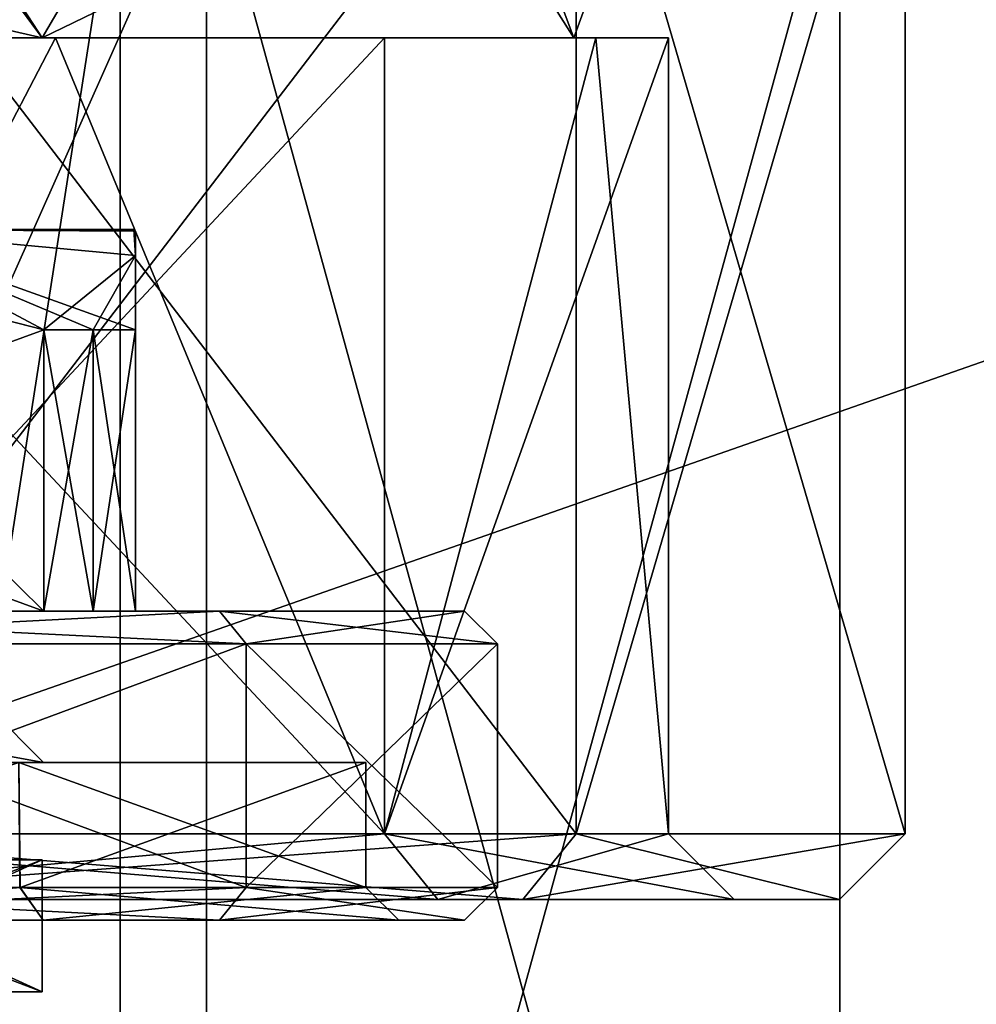
# Model space of a CAD drawing. Units: millimetres. Extents: x -50 to 102, y 30 to 318.
# Drawn here: x 13 to 27, y 49 to 64 of the extents above; entities that cross this region are included whole.
import ezdxf

# ---------------------------------------------------------------- set-up
doc = ezdxf.new("R2010")
doc.units = ezdxf.units.MM
doc.header["$LTSCALE"] = 50.868488
for name, color, linetype in [('10', 7, 'CONTINUOUS'), ('11', 7, 'CONTINUOUS'), ('160', 7, 'CONTINUOUS'), ('161', 7, 'CONTINUOUS'), ('162', 7, 'CONTINUOUS'), ('163', 7, 'CONTINUOUS'), ('164', 7, 'CONTINUOUS'), ('165', 7, 'CONTINUOUS'), ('199', 7, 'CONTINUOUS'), ('200', 7, 'CONTINUOUS'), ('201', 7, 'CONTINUOUS'), ('202', 7, 'CONTINUOUS'), ('203', 7, 'CONTINUOUS'), ('23', 7, 'CONTINUOUS'), ('24', 7, 'CONTINUOUS'), ('25', 7, 'CONTINUOUS'), ('26', 7, 'CONTINUOUS'), ('267', 7, 'CONTINUOUS'), ('269', 7, 'CONTINUOUS'), ('27', 7, 'CONTINUOUS'), ('271', 7, 'CONTINUOUS'), ('273', 7, 'CONTINUOUS'), ('28', 7, 'CONTINUOUS'), ('3', 7, 'CONTINUOUS'), ('30', 7, 'CONTINUOUS'), ('31', 7, 'CONTINUOUS'), ('32', 7, 'CONTINUOUS'), ('35', 7, 'CONTINUOUS'), ('36', 7, 'CONTINUOUS'), ('37', 7, 'CONTINUOUS'), ('38', 7, 'CONTINUOUS'), ('4', 7, 'CONTINUOUS'), ('40', 7, 'CONTINUOUS'), ('41', 7, 'CONTINUOUS'), ('43', 7, 'CONTINUOUS'), ('44', 7, 'CONTINUOUS'), ('45', 7, 'CONTINUOUS'), ('46', 7, 'CONTINUOUS'), ('47', 7, 'CONTINUOUS'), ('48', 7, 'CONTINUOUS'), ('49', 7, 'CONTINUOUS'), ('5', 7, 'CONTINUOUS'), ('50', 7, 'CONTINUOUS')]:
    doc.layers.add(name, color=color, linetype=linetype)

msp = doc.modelspace()

# ---------------------------------------------------------------- linework, layer by layer
at = {"layer": '10', "linetype": 'CONTINUOUS'}
for points in [[(13.08, 48.947, 7.494), (7.826, 48.947, 4.445), (13.08, 50.954, 7.494), (13.08, 48.947, 7.494)], [(13.08, 50.954, 7.494), (7.826, 48.947, 4.445), (7.826, 50.954, 4.445), (13.08, 50.954, 7.494)]]:
    msp.add_3dface(points, dxfattribs=at)
at = {"layer": '11', "linetype": 'CONTINUOUS'}
for points in [[(7.826, 48.947, -4.445), (13.081, 48.947, -7.492), (7.826, 50.954, -4.445), (7.826, 48.947, -4.445)], [(13.081, 48.947, -7.492), (13.081, 50.954, -7.492), (7.826, 50.954, -4.445), (13.081, 48.947, -7.492)]]:
    msp.add_3dface(points, dxfattribs=at)
at = {"layer": '160', "linetype": 'CONTINUOUS'}
for points in [[(6.984, 51.35, -21.494), (18.284, 51.35, -13.284), (6.984, 63.45, -21.494), (6.984, 51.35, -21.494)], [(6.984, 63.45, -21.494), (18.284, 51.35, -13.284), (13.284, 63.45, -18.284), (6.984, 63.45, -21.494)], [(13.284, 63.45, -18.284), (18.284, 51.35, -13.284), (18.284, 63.45, -13.284), (13.284, 63.45, -18.284)], [(18.284, 51.35, -13.284), (22.6, 51.35), (21.494, 63.45, -6.984), (18.284, 51.35, -13.284)], [(18.284, 63.45, -13.284), (18.284, 51.35, -13.284), (21.494, 63.45, -6.984), (18.284, 63.45, -13.284)], [(21.494, 63.45, -6.984), (22.6, 51.35), (22.6, 63.45), (21.494, 63.45, -6.984)]]:
    msp.add_3dface(points, dxfattribs=at)
at = {"layer": '161', "linetype": 'CONTINUOUS'}
for points in [[(19.093, 50.35, 13.871), (7.787, 50.35, 23.967), (7.293, 50.35, 22.445), (19.093, 50.35, 13.871)], [(7.293, 50.35, -22.445), (7.787, 50.35, -23.967), (19.093, 50.35, -13.871), (7.293, 50.35, -22.445)], [(20.387, 50.35, 14.812), (7.787, 50.35, 23.967), (19.093, 50.35, 13.871), (20.387, 50.35, 14.812)], [(7.787, 50.35, -23.967), (20.387, 50.35, -14.812), (19.093, 50.35, -13.871), (7.787, 50.35, -23.967)], [(23.6, 50.35), (20.387, 50.35, 14.812), (19.093, 50.35, 13.871), (23.6, 50.35)], [(19.093, 50.35, -13.871), (20.387, 50.35, -14.812), (23.6, 50.35), (19.093, 50.35, -13.871)], [(25.2, 50.35), (20.387, 50.35, 14.812), (23.6, 50.35), (25.2, 50.35)], [(20.387, 50.35, -14.812), (25.2, 50.35), (23.6, 50.35), (20.387, 50.35, -14.812)]]:
    msp.add_3dface(points, dxfattribs=at)
at = {"layer": '162', "linetype": 'CONTINUOUS'}
for points in [[(21.196, 51.35, -15.4), (8.096, 51.35, -24.918), (21.196, 68.45, -15.4), (21.196, 51.35, -15.4)], [(21.196, 68.45, -15.4), (8.096, 51.35, -24.918), (8.096, 68.45, -24.918), (21.196, 68.45, -15.4)], [(26.2, 51.35), (21.196, 51.35, -15.4), (26.2, 68.45), (26.2, 51.35)], [(26.2, 68.45), (21.196, 51.35, -15.4), (21.196, 68.45, -15.4), (26.2, 68.45)]]:
    msp.add_3dface(points, dxfattribs=at)
at = {"layer": '163', "linetype": 'CONTINUOUS'}
for points in [[(18.284, 51.35, 13.284), (6.984, 51.35, 21.494), (18.284, 63.45, 13.284), (18.284, 51.35, 13.284)], [(18.284, 63.45, 13.284), (6.984, 51.35, 21.494), (13.284, 63.45, 18.284), (18.284, 63.45, 13.284)], [(13.284, 63.45, 18.284), (6.984, 51.35, 21.494), (6.984, 63.45, 21.494), (13.284, 63.45, 18.284)], [(22.6, 63.45), (22.6, 51.35), (18.284, 51.35, 13.284), (22.6, 63.45)], [(22.6, 63.45), (18.284, 51.35, 13.284), (21.494, 63.45, 6.983), (22.6, 63.45)], [(21.494, 63.45, 6.983), (18.284, 51.35, 13.284), (18.284, 63.45, 13.284), (21.494, 63.45, 6.983)]]:
    msp.add_3dface(points, dxfattribs=at)
at = {"layer": '164', "linetype": 'CONTINUOUS'}
for points in [[(21.196, 68.45, 15.4), (8.096, 68.45, 24.918), (21.196, 51.35, 15.4), (21.196, 68.45, 15.4)], [(21.196, 51.35, 15.4), (8.096, 68.45, 24.918), (8.096, 51.35, 24.918), (21.196, 51.35, 15.4)], [(26.2, 51.35), (26.2, 68.45), (21.196, 68.45, 15.4), (26.2, 51.35)], [(26.2, 51.35), (21.196, 68.45, 15.4), (21.196, 51.35, 15.4), (26.2, 51.35)]]:
    msp.add_3dface(points, dxfattribs=at)
at = {"layer": '165', "linetype": 'CONTINUOUS'}
for points in [[(0, 66.45, -22.25), (13.078, 63.45, -18.001), (6.876, 71.85, -21.161), (0, 66.45, -22.25)], [(6.876, 71.85, -21.161), (13.078, 63.45, -18.001), (18.001, 71.85, -13.078), (6.876, 71.85, -21.161)], [(13.078, 63.45, -18.001), (21.161, 63.45, -6.876), (18.001, 71.85, -13.078), (13.078, 63.45, -18.001)], [(21.161, 63.45, -6.876), (22.25, 66.45), (18.001, 71.85, -13.078), (21.161, 63.45, -6.876)], [(0, 63.45, 22.25), (11.125, 66.45, 19.269), (13.078, 63.45, 18.001), (0, 63.45, 22.25)], [(0, 63.45, -22.25), (13.078, 63.45, -18.001), (0, 66.45, -22.25), (0, 63.45, -22.25)], [(11.125, 66.45, 19.269), (19.269, 66.45, 11.125), (13.078, 63.45, 18.001), (11.125, 66.45, 19.269)], [(13.078, 63.45, 18.001), (19.269, 66.45, 11.125), (21.161, 63.45, 6.876), (13.078, 63.45, 18.001)], [(19.269, 66.45, 11.125), (22.25, 66.45), (21.161, 63.45, 6.876), (19.269, 66.45, 11.125)], [(21.161, 63.45, 6.876), (22.25, 66.45), (21.161, 63.45, -6.876), (21.161, 63.45, 6.876)]]:
    msp.add_3dface(points, dxfattribs=at)
at = {"layer": '199', "linetype": 'CONTINUOUS'}
for points in [[(20.387, 50.35, -14.812), (7.787, 50.35, -23.967), (21.196, 51.35, -15.4), (20.387, 50.35, -14.812)], [(7.787, 50.35, -23.967), (8.096, 51.35, -24.918), (21.196, 51.35, -15.4), (7.787, 50.35, -23.967)], [(25.2, 50.35), (20.387, 50.35, -14.812), (26.2, 51.35), (25.2, 50.35)], [(20.387, 50.35, -14.812), (21.196, 51.35, -15.4), (26.2, 51.35), (20.387, 50.35, -14.812)]]:
    msp.add_3dface(points, dxfattribs=at)
at = {"layer": '200', "linetype": 'CONTINUOUS'}
for points in [[(7.787, 50.35, 23.967), (20.387, 50.35, 14.812), (8.096, 51.35, 24.918), (7.787, 50.35, 23.967)], [(20.387, 50.35, 14.812), (21.196, 51.35, 15.4), (8.096, 51.35, 24.918), (20.387, 50.35, 14.812)], [(20.387, 50.35, 14.812), (25.2, 50.35), (21.196, 51.35, 15.4), (20.387, 50.35, 14.812)], [(25.2, 50.35), (26.2, 51.35), (21.196, 51.35, 15.4), (25.2, 50.35)]]:
    msp.add_3dface(points, dxfattribs=at)
at = {"layer": '201', "linetype": 'CONTINUOUS'}
for points in [[(6.984, 63.45, -21.494), (13.284, 63.45, -18.284), (0, 63.45, -22.25), (6.984, 63.45, -21.494)], [(13.284, 63.45, -18.284), (13.078, 63.45, -18.001), (0, 63.45, -22.25), (13.284, 63.45, -18.284)], [(6.984, 63.45, 21.494), (0, 63.45, 22.25), (13.078, 63.45, 18.001), (6.984, 63.45, 21.494)], [(13.284, 63.45, 18.284), (6.984, 63.45, 21.494), (13.078, 63.45, 18.001), (13.284, 63.45, 18.284)], [(13.284, 63.45, -18.284), (18.284, 63.45, -13.284), (13.078, 63.45, -18.001), (13.284, 63.45, -18.284)], [(18.284, 63.45, -13.284), (21.494, 63.45, -6.984), (13.078, 63.45, -18.001), (18.284, 63.45, -13.284)], [(21.494, 63.45, -6.984), (21.161, 63.45, -6.876), (13.078, 63.45, -18.001), (21.494, 63.45, -6.984)], [(18.284, 63.45, 13.284), (13.284, 63.45, 18.284), (13.078, 63.45, 18.001), (18.284, 63.45, 13.284)], [(18.284, 63.45, 13.284), (13.078, 63.45, 18.001), (21.161, 63.45, 6.876), (18.284, 63.45, 13.284)], [(21.494, 63.45, 6.983), (18.284, 63.45, 13.284), (21.161, 63.45, 6.876), (21.494, 63.45, 6.983)], [(21.494, 63.45, -6.984), (22.6, 63.45), (21.161, 63.45, -6.876), (21.494, 63.45, -6.984)], [(22.6, 63.45), (21.494, 63.45, 6.983), (21.161, 63.45, 6.876), (22.6, 63.45)], [(22.6, 63.45), (21.161, 63.45, 6.876), (21.161, 63.45, -6.876), (22.6, 63.45)]]:
    msp.add_3dface(points, dxfattribs=at)
at = {"layer": '202', "linetype": 'CONTINUOUS'}
for points in [[(18.284, 51.35, -13.284), (6.984, 51.35, -21.494), (19.093, 50.35, -13.871), (18.284, 51.35, -13.284)], [(6.984, 51.35, -21.494), (7.293, 50.35, -22.445), (19.093, 50.35, -13.871), (6.984, 51.35, -21.494)], [(22.6, 51.35), (18.284, 51.35, -13.284), (23.6, 50.35), (22.6, 51.35)], [(18.284, 51.35, -13.284), (19.093, 50.35, -13.871), (23.6, 50.35), (18.284, 51.35, -13.284)]]:
    msp.add_3dface(points, dxfattribs=at)
at = {"layer": '203', "linetype": 'CONTINUOUS'}
for points in [[(7.293, 50.35, 22.445), (6.984, 51.35, 21.494), (18.284, 51.35, 13.284), (7.293, 50.35, 22.445)], [(19.093, 50.35, 13.871), (7.293, 50.35, 22.445), (18.284, 51.35, 13.284), (19.093, 50.35, 13.871)], [(22.6, 51.35), (19.093, 50.35, 13.871), (18.284, 51.35, 13.284), (22.6, 51.35)], [(22.6, 51.35), (23.6, 50.35), (19.093, 50.35, 13.871), (22.6, 51.35)]]:
    msp.add_3dface(points, dxfattribs=at)
at = {"layer": '23', "linetype": 'CONTINUOUS'}
for points in [[(12.3, 60.535), (8.698, 60.535, 8.697), (14.476, 60.535), (12.3, 60.535)], [(14.476, 60.535), (8.698, 60.535, 8.697), (10.236, 60.535, 10.236), (14.476, 60.535)], [(12.3, 60.535), (14.476, 60.535), (10.236, 60.535, -10.236), (12.3, 60.535)]]:
    msp.add_3dface(points, dxfattribs=at)
at = {"layer": '24', "linetype": 'CONTINUOUS'}
for points in [[(-6.026, 54.735, 18.546), (6.026, 54.735, 18.546), (15.776, 54.735, 11.462), (-6.026, 54.735, 18.546)], [(-6.026, 54.735, 18.546), (15.776, 54.735, 11.462), (1.392, 54.735, 15.939), (-6.026, 54.735, 18.546)], [(1.392, 54.735, 15.939), (15.776, 54.735, 11.462), (13.107, 54.735, 9.176), (1.392, 54.735, 15.939)], [(15.776, 54.735, -11.462), (6.026, 54.735, -18.546), (1.392, 54.735, -15.939), (15.776, 54.735, -11.462)], [(13.108, 54.735, -9.176), (15.776, 54.735, -11.462), (1.392, 54.735, -15.939), (13.108, 54.735, -9.176)], [(15.776, 54.735, 11.462), (19.5, 54.735), (13.107, 54.735, 9.176), (15.776, 54.735, 11.462)], [(13.107, 54.735, 9.176), (19.5, 54.735), (13.856, 54.735, 8.001), (13.107, 54.735, 9.176)], [(13.856, 54.735, -8.001), (15.776, 54.735, -11.462), (13.108, 54.735, -9.176), (13.856, 54.735, -8.001)], [(13.856, 54.735, 8.001), (19.5, 54.735), (14.5, 54.735, 6.764), (13.856, 54.735, 8.001)], [(14.5, 54.735, -6.764), (15.776, 54.735, -11.462), (13.856, 54.735, -8.001), (14.5, 54.735, -6.764)], [(19.5, 54.735), (15.776, 54.735, -11.462), (14.5, 54.735, -6.764), (19.5, 54.735)], [(19.5, 54.735), (14.5, 54.735, -6.764), (14.5, 54.735, 6.764), (19.5, 54.735)]]:
    msp.add_3dface(points, dxfattribs=at)
at = {"layer": '25', "linetype": 'CONTINUOUS'}
for points in [[(13.107, 54.735, 9.176), (13.856, 54.735, 8.001), (13.108, 59.011, 9.175), (13.107, 54.735, 9.176)], [(13.108, 59.011, 9.175), (13.856, 54.735, 8.001), (13.856, 59.011, 8), (13.108, 59.011, 9.175)], [(13.856, 54.735, 8.001), (14.5, 54.735, 6.764), (13.856, 59.011, 8), (13.856, 54.735, 8.001)], [(13.856, 59.011, 8), (14.5, 54.735, 6.764), (14.5, 59.011, 6.764), (13.856, 59.011, 8)]]:
    msp.add_3dface(points, dxfattribs=at)
at = {"layer": '26', "linetype": 'CONTINUOUS'}
for points in [[(13.856, 54.735, -8.001), (13.108, 54.735, -9.176), (13.856, 59.011, -8), (13.856, 54.735, -8.001)], [(13.856, 59.011, -8), (13.108, 54.735, -9.176), (13.108, 59.011, -9.175), (13.856, 59.011, -8)], [(14.5, 54.735, -6.764), (13.856, 54.735, -8.001), (14.5, 59.011, -6.764), (14.5, 54.735, -6.764)], [(14.5, 59.011, -6.764), (13.856, 54.735, -8.001), (13.856, 59.011, -8), (14.5, 59.011, -6.764)]]:
    msp.add_3dface(points, dxfattribs=at)
at = {"layer": '267', "linetype": 'CONTINUOUS'}
for points in [[(-50, 31.45, 226.2), (50, 31.45, 226.2), (-50, 66.45, 226.2), (-50, 31.45, 226.2)], [(-50, 66.45, 226.2), (50, 31.45, 226.2), (50, 66.45, 226.2), (-50, 66.45, 226.2)]]:
    msp.add_3dface(points, dxfattribs=at)
at = {"layer": '269', "linetype": 'CONTINUOUS'}
for points in [[(50, 31.45, -73.8), (-50, 31.45, -73.8), (50, 66.45, -73.8), (50, 31.45, -73.8)], [(-50, 31.45, -73.8), (-50, 66.45, -73.8), (50, 66.45, -73.8), (-50, 31.45, -73.8)]]:
    msp.add_3dface(points, dxfattribs=at)
at = {"layer": '27', "linetype": 'CONTINUOUS'}
for points in [[(6.18, 50.535, 19.021), (16.18, 50.535, 11.756), (6.18, 54.235, 19.021), (6.18, 50.535, 19.021)], [(6.18, 54.235, 19.021), (16.18, 50.535, 11.756), (16.18, 54.235, 11.756), (6.18, 54.235, 19.021)], [(16.18, 50.535, 11.756), (20, 50.535), (16.18, 54.235, 11.756), (16.18, 50.535, 11.756)], [(16.18, 54.235, 11.756), (20, 50.535), (20, 54.235), (16.18, 54.235, 11.756)]]:
    msp.add_3dface(points, dxfattribs=at)
at = {"layer": '271', "linetype": 'CONTINUOUS'}
for points in [[(0, 31.45, -26.5), (15.576, 31.45, -21.439), (0, 66.45, -26.5), (0, 31.45, -26.5)], [(0, 66.45, -26.5), (15.576, 31.45, -21.439), (15.576, 66.45, -21.439), (0, 66.45, -26.5)], [(15.576, 31.45, 21.439), (0, 31.45, 26.5), (15.576, 66.45, 21.439), (15.576, 31.45, 21.439)], [(0, 31.45, 26.5), (0, 66.45, 26.5), (15.576, 66.45, 21.439), (0, 31.45, 26.5)], [(15.576, 31.45, -21.439), (25.203, 31.45, -8.189), (15.576, 66.45, -21.439), (15.576, 31.45, -21.439)], [(25.203, 31.45, -8.189), (25.203, 66.45, -8.189), (15.576, 66.45, -21.439), (25.203, 31.45, -8.189)], [(25.203, 31.45, 8.189), (15.576, 31.45, 21.439), (25.203, 66.45, 8.189), (25.203, 31.45, 8.189)], [(15.576, 31.45, 21.439), (15.576, 66.45, 21.439), (25.203, 66.45, 8.189), (15.576, 31.45, 21.439)], [(25.203, 31.45, -8.189), (25.203, 31.45, 8.189), (25.203, 66.45, -8.189), (25.203, 31.45, -8.189)], [(25.203, 31.45, 8.189), (25.203, 66.45, 8.189), (25.203, 66.45, -8.189), (25.203, 31.45, 8.189)]]:
    msp.add_3dface(points, dxfattribs=at)
at = {"layer": '273', "linetype": 'CONTINUOUS'}
for points in [[(8.817, 31.45, 140.265), (14.266, 31.45, 147.765), (8.817, 66.45, 140.265), (8.817, 31.45, 140.265)], [(14.266, 31.45, 147.765), (14.266, 66.45, 147.765), (8.817, 66.45, 140.265), (14.266, 31.45, 147.765)], [(14.266, 31.45, 157.035), (8.817, 31.45, 164.535), (14.266, 66.45, 157.035), (14.266, 31.45, 157.035)], [(8.817, 31.45, 164.535), (8.817, 66.45, 164.535), (14.266, 66.45, 157.035), (8.817, 31.45, 164.535)], [(14.266, 31.45, 147.765), (14.266, 31.45, 157.035), (14.266, 66.45, 147.765), (14.266, 31.45, 147.765)], [(14.266, 31.45, 157.035), (14.266, 66.45, 157.035), (14.266, 66.45, 147.765), (14.266, 31.45, 157.035)]]:
    msp.add_3dface(points, dxfattribs=at)
at = {"layer": '28', "linetype": 'CONTINUOUS'}
for points in [[(16.18, 50.535, -11.756), (6.18, 50.535, -19.021), (16.18, 54.235, -11.756), (16.18, 50.535, -11.756)], [(16.18, 54.235, -11.756), (6.18, 50.535, -19.021), (6.18, 54.235, -19.021), (16.18, 54.235, -11.756)], [(20, 54.235), (20, 50.535), (16.18, 50.535, -11.756), (20, 54.235)], [(20, 54.235), (16.18, 50.535, -11.756), (16.18, 54.235, -11.756), (20, 54.235)]]:
    msp.add_3dface(points, dxfattribs=at)
at = {"layer": '3', "linetype": 'CONTINUOUS'}
for points in [[(-2.845, 48.947, 5.606), (13.08, 48.947, 7.494), (-13.659, 48.947, 6.379), (-2.845, 48.947, 5.606)], [(-13.659, 48.947, 6.379), (13.08, 48.947, 7.494), (-9.678, 48.947, 11.558), (-13.659, 48.947, 6.379)], [(13.081, 48.947, -7.492), (2.845, 48.947, -5.606), (-13.658, 48.947, -6.38), (13.081, 48.947, -7.492)], [(-9.677, 48.947, -11.559), (13.081, 48.947, -7.492), (-13.658, 48.947, -6.38), (-9.677, 48.947, -11.559)], [(-9.678, 48.947, 11.558), (13.08, 48.947, 7.494), (8.681, 48.947, 12.324), (-9.678, 48.947, 11.558)], [(8.683, 48.947, -12.323), (13.081, 48.947, -7.492), (-9.677, 48.947, -11.559), (8.683, 48.947, -12.323)], [(-2.845, 48.947, 5.606), (2.845, 48.947, 5.606), (13.08, 48.947, 7.494), (-2.845, 48.947, 5.606)], [(13.08, 48.947, 7.494), (2.845, 48.947, 5.606), (7.826, 48.947, 4.445), (13.08, 48.947, 7.494)], [(7.826, 48.947, -4.445), (2.845, 48.947, -5.606), (13.081, 48.947, -7.492), (7.826, 48.947, -4.445)]]:
    msp.add_3dface(points, dxfattribs=at)
at = {"layer": '30', "linetype": 'CONTINUOUS'}
for points in [[(1.392, 59.011, 15.939), (13.107, 54.735, 9.176), (7.249, 60.511, 12.558), (1.392, 59.011, 15.939)], [(13.107, 54.735, 9.176), (13.108, 59.011, 9.175), (7.249, 60.511, 12.558), (13.107, 54.735, 9.176)], [(1.392, 54.735, 15.939), (13.107, 54.735, 9.176), (1.392, 59.011, 15.939), (1.392, 54.735, 15.939)]]:
    msp.add_3dface(points, dxfattribs=at)
at = {"layer": '31', "linetype": 'CONTINUOUS'}
for points in [[(14.5, 54.735, -6.764), (14.5, 60.511), (14.5, 60.14, 3.299), (14.5, 54.735, -6.764)], [(14.5, 60.511), (14.5, 54.735, -6.764), (14.5, 60.14, -3.299), (14.5, 60.511)], [(14.5, 59.011, 6.764), (14.5, 54.735, -6.764), (14.5, 60.14, 3.299), (14.5, 59.011, 6.764)], [(14.5, 54.735, -6.764), (14.5, 59.011, -6.764), (14.5, 60.14, -3.299), (14.5, 54.735, -6.764)], [(14.5, 54.735, 6.764), (14.5, 54.735, -6.764), (14.5, 59.011, 6.764), (14.5, 54.735, 6.764)]]:
    msp.add_3dface(points, dxfattribs=at)
at = {"layer": '32', "linetype": 'CONTINUOUS'}
for points in [[(13.108, 59.011, -9.175), (1.392, 54.735, -15.939), (7.251, 60.511, -12.557), (13.108, 59.011, -9.175)], [(13.108, 54.735, -9.176), (1.392, 54.735, -15.939), (13.108, 59.011, -9.175), (13.108, 54.735, -9.176)]]:
    msp.add_3dface(points, dxfattribs=at)
at = {"layer": '35', "linetype": 'CONTINUOUS'}
for points in [[(13.108, 59.011, 9.175), (10.236, 60.535, 10.236), (7.249, 60.511, 12.558), (13.108, 59.011, 9.175)], [(14.476, 60.535), (10.236, 60.535, 10.236), (14.5, 60.511), (14.476, 60.535)], [(10.236, 60.535, 10.236), (13.108, 59.011, 9.175), (13.856, 59.011, 8), (10.236, 60.535, 10.236)], [(10.236, 60.535, 10.236), (13.856, 59.011, 8), (14.5, 59.011, 6.764), (10.236, 60.535, 10.236)], [(10.236, 60.535, 10.236), (14.5, 59.011, 6.764), (14.5, 60.14, 3.299), (10.236, 60.535, 10.236)], [(14.5, 60.511), (10.236, 60.535, 10.236), (14.5, 60.14, 3.299), (14.5, 60.511)]]:
    msp.add_3dface(points, dxfattribs=at)
at = {"layer": '36', "linetype": 'CONTINUOUS'}
for points in [[(10.236, 60.535, -10.236), (13.108, 59.011, -9.175), (7.251, 60.511, -12.557), (10.236, 60.535, -10.236)], [(10.236, 60.535, -10.236), (14.476, 60.535), (14.5, 60.14, -3.299), (10.236, 60.535, -10.236)], [(13.108, 59.011, -9.175), (10.236, 60.535, -10.236), (14.5, 60.14, -3.299), (13.108, 59.011, -9.175)], [(14.476, 60.535), (14.5, 60.511), (14.5, 60.14, -3.299), (14.476, 60.535)], [(13.856, 59.011, -8), (13.108, 59.011, -9.175), (14.5, 60.14, -3.299), (13.856, 59.011, -8)], [(14.5, 59.011, -6.764), (13.856, 59.011, -8), (14.5, 60.14, -3.299), (14.5, 59.011, -6.764)]]:
    msp.add_3dface(points, dxfattribs=at)
at = {"layer": '37', "linetype": 'CONTINUOUS'}
for points in [[(6.18, 54.235, 19.021), (16.18, 54.235, 11.756), (6.026, 54.735, 18.546), (6.18, 54.235, 19.021)], [(6.026, 54.735, 18.546), (16.18, 54.235, 11.756), (15.776, 54.735, 11.462), (6.026, 54.735, 18.546)], [(16.18, 54.235, 11.756), (20, 54.235), (15.776, 54.735, 11.462), (16.18, 54.235, 11.756)], [(15.776, 54.735, 11.462), (20, 54.235), (19.5, 54.735), (15.776, 54.735, 11.462)]]:
    msp.add_3dface(points, dxfattribs=at)
at = {"layer": '38', "linetype": 'CONTINUOUS'}
for points in [[(6.026, 54.735, -18.546), (15.776, 54.735, -11.462), (6.18, 54.235, -19.021), (6.026, 54.735, -18.546)], [(15.776, 54.735, -11.462), (16.18, 54.235, -11.756), (6.18, 54.235, -19.021), (15.776, 54.735, -11.462)], [(15.776, 54.735, -11.462), (19.5, 54.735), (16.18, 54.235, -11.756), (15.776, 54.735, -11.462)], [(19.5, 54.735), (20, 54.235), (16.18, 54.235, -11.756), (19.5, 54.735)]]:
    msp.add_3dface(points, dxfattribs=at)
at = {"layer": '4', "linetype": 'CONTINUOUS'}
for points in [[(8.681, 48.947, 12.324), (13.08, 48.947, 7.494), (8.681, 50.954, 12.324), (8.681, 48.947, 12.324)], [(8.681, 50.954, 12.324), (13.08, 48.947, 7.494), (13.08, 50.954, 7.494), (8.681, 50.954, 12.324)], [(13.081, 48.947, -7.492), (8.683, 48.947, -12.323), (13.081, 50.954, -7.492), (13.081, 48.947, -7.492)], [(13.081, 50.954, -7.492), (8.683, 48.947, -12.323), (8.683, 50.954, -12.323), (13.081, 50.954, -7.492)]]:
    msp.add_3dface(points, dxfattribs=at)
at = {"layer": '40', "linetype": 'CONTINUOUS'}
for points in [[(6.026, 50.035, -18.546), (15.776, 50.035, -11.462), (7.09, 50.035, -17.087), (6.026, 50.035, -18.546)], [(15.776, 50.035, 11.462), (6.026, 50.035, 18.546), (13.098, 50.035, 13.065), (15.776, 50.035, 11.462)], [(13.098, 50.035, 13.065), (6.026, 50.035, 18.546), (7.091, 50.035, 17.087), (13.098, 50.035, 13.065)], [(7.09, 50.035, -17.087), (15.776, 50.035, -11.462), (13.097, 50.035, -13.066), (7.09, 50.035, -17.087)], [(15.776, 50.035, -11.462), (19.5, 50.035), (13.097, 50.035, -13.066), (15.776, 50.035, -11.462)], [(13.097, 50.035, -13.066), (19.5, 50.035), (18.5, 50.035), (13.097, 50.035, -13.066)], [(18.5, 50.035), (15.776, 50.035, 11.462), (13.098, 50.035, 13.065), (18.5, 50.035)], [(19.5, 50.035), (15.776, 50.035, 11.462), (18.5, 50.035), (19.5, 50.035)]]:
    msp.add_3dface(points, dxfattribs=at)
at = {"layer": '41', "linetype": 'CONTINUOUS'}
for points in [[(6.026, 50.035, 18.546), (15.776, 50.035, 11.462), (6.18, 50.535, 19.021), (6.026, 50.035, 18.546)], [(6.18, 50.535, 19.021), (15.776, 50.035, 11.462), (16.18, 50.535, 11.756), (6.18, 50.535, 19.021)], [(15.776, 50.035, 11.462), (19.5, 50.035), (16.18, 50.535, 11.756), (15.776, 50.035, 11.462)], [(16.18, 50.535, 11.756), (19.5, 50.035), (20, 50.535), (16.18, 50.535, 11.756)]]:
    msp.add_3dface(points, dxfattribs=at)
at = {"layer": '43', "linetype": 'CONTINUOUS'}
for points in [[(15.776, 50.035, -11.462), (6.026, 50.035, -18.546), (16.18, 50.535, -11.756), (15.776, 50.035, -11.462)], [(16.18, 50.535, -11.756), (6.026, 50.035, -18.546), (6.18, 50.535, -19.021), (16.18, 50.535, -11.756)], [(19.5, 50.035), (15.776, 50.035, -11.462), (20, 50.535), (19.5, 50.035)], [(20, 50.535), (15.776, 50.035, -11.462), (16.18, 50.535, -11.756), (20, 50.535)]]:
    msp.add_3dface(points, dxfattribs=at)
at = {"layer": '44', "linetype": 'CONTINUOUS'}
msp.add_3dface([(9.263, 52.435, 9.263), (12.3, 53.235), (13.1, 52.435), (9.263, 52.435, 9.263)], dxfattribs=at)
at = {"layer": '45', "linetype": 'CONTINUOUS'}
for points in [[(9.263, 52.435, 9.263), (13.1, 52.435), (12.728, 52.435, 12.728), (9.263, 52.435, 9.263)], [(18, 52.435), (13.1, 52.435), (9.263, 52.435, -9.263), (18, 52.435)], [(12.728, 52.435, -12.728), (18, 52.435), (9.263, 52.435, -9.263), (12.728, 52.435, -12.728)], [(13.1, 52.435), (18, 52.435), (12.728, 52.435, 12.728), (13.1, 52.435)]]:
    msp.add_3dface(points, dxfattribs=at)
at = {"layer": '46', "linetype": 'CONTINUOUS'}
for points in [[(6.899, 50.535, 16.625), (12.728, 52.435, 12.728), (12.744, 50.535, 12.712), (6.899, 50.535, 16.625)], [(12.728, 52.435, 12.728), (18, 52.435), (12.744, 50.535, 12.712), (12.728, 52.435, 12.728)], [(12.744, 50.535, 12.712), (18, 52.435), (18, 50.535), (12.744, 50.535, 12.712)]]:
    msp.add_3dface(points, dxfattribs=at)
at = {"layer": '47', "linetype": 'CONTINUOUS'}
for points in [[(13.1, 52.435), (12.3, 53.235), (8.697, 53.235, -8.697), (13.1, 52.435)], [(9.263, 52.435, -9.263), (13.1, 52.435), (8.697, 53.235, -8.697), (9.263, 52.435, -9.263)]]:
    msp.add_3dface(points, dxfattribs=at)
at = {"layer": '48', "linetype": 'CONTINUOUS'}
for points in [[(12.743, 50.535, -12.712), (12.728, 52.435, -12.728), (6.898, 50.535, -16.626), (12.743, 50.535, -12.712)], [(18, 52.435), (12.728, 52.435, -12.728), (18, 50.535), (18, 52.435)], [(18, 50.535), (12.728, 52.435, -12.728), (12.743, 50.535, -12.712), (18, 50.535)]]:
    msp.add_3dface(points, dxfattribs=at)
at = {"layer": '49', "linetype": 'CONTINUOUS'}
for points in [[(7.09, 50.035, -17.087), (12.743, 50.535, -12.712), (6.898, 50.535, -16.626), (7.09, 50.035, -17.087)], [(7.09, 50.035, -17.087), (13.097, 50.035, -13.066), (12.743, 50.535, -12.712), (7.09, 50.035, -17.087)], [(18.5, 50.035), (18, 50.535), (12.743, 50.535, -12.712), (18.5, 50.035)], [(13.097, 50.035, -13.066), (18.5, 50.035), (12.743, 50.535, -12.712), (13.097, 50.035, -13.066)]]:
    msp.add_3dface(points, dxfattribs=at)
at = {"layer": '5', "linetype": 'CONTINUOUS'}
for points in [[(-9.678, 50.954, 11.558), (8.681, 50.954, 12.324), (13.08, 50.954, 7.494), (-9.678, 50.954, 11.558)], [(-9.678, 50.954, 11.558), (13.08, 50.954, 7.494), (0, 50.954, 9), (-9.678, 50.954, 11.558)], [(0, 50.954, 9), (13.08, 50.954, 7.494), (4.529, 50.954, 7.777), (0, 50.954, 9)], [(4.529, 50.954, 7.777), (13.08, 50.954, 7.494), (7.826, 50.954, 4.445), (4.529, 50.954, 7.777)], [(13.081, 50.954, -7.492), (8.683, 50.954, -12.323), (4.53, 50.954, -7.777), (13.081, 50.954, -7.492)], [(7.826, 50.954, -4.445), (13.081, 50.954, -7.492), (4.53, 50.954, -7.777), (7.826, 50.954, -4.445)]]:
    msp.add_3dface(points, dxfattribs=at)
at = {"layer": '50', "linetype": 'CONTINUOUS'}
for points in [[(6.899, 50.535, 16.625), (12.744, 50.535, 12.712), (7.091, 50.035, 17.087), (6.899, 50.535, 16.625)], [(12.744, 50.535, 12.712), (13.098, 50.035, 13.065), (7.091, 50.035, 17.087), (12.744, 50.535, 12.712)], [(12.744, 50.535, 12.712), (18, 50.535), (13.098, 50.035, 13.065), (12.744, 50.535, 12.712)], [(18, 50.535), (18.5, 50.035), (13.098, 50.035, 13.065), (18, 50.535)]]:
    msp.add_3dface(points, dxfattribs=at)

doc.saveas('drawing.dxf')
